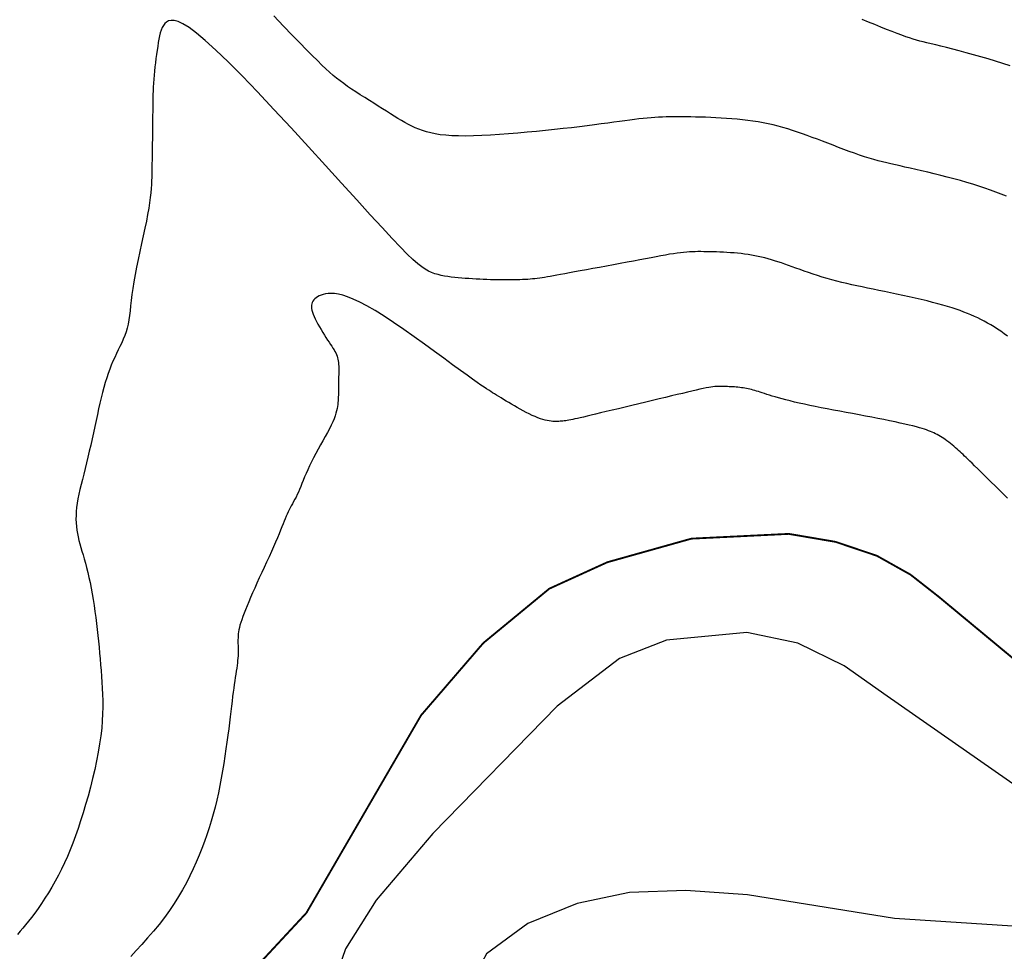
# Model space of a CAD drawing. Extents: x 269509 to 285703, y 6678915 to 6690958.
# Drawn here: x 270489 to 270516, y 6683541 to 6683566 of the extents above; entities that cross this region are included whole.
import ezdxf

# ---------------------------------------------------------------- set-up
doc = ezdxf.new("R2010")
doc.units = 0
doc.header["$MEASUREMENT"] = 0
doc.layers.add('12', color=7, linetype='CONTINUOUS')
doc.layers.add('31', color=7, linetype='CONTINUOUS')

msp = doc.modelspace()

# ---------------------------------------------------------------- linework, layer by layer
at = {"layer": '31', "color": 30, "linetype": 'Continuous'}
for points, elevation in [([(270493.038, 6683566.129), (270493.038, 6683566.129), (270492.981, 6683566.099), (270492.935, 6683566.059), (270492.896, 6683566.008), (270492.896, 6683566.008), (270492.864, 6683565.949), (270492.837, 6683565.882), (270492.814, 6683565.807), (270492.814, 6683565.807), (270492.794, 6683565.725), (270492.776, 6683565.636), (270492.759, 6683565.54), (270492.759, 6683565.54), (270492.743, 6683565.439), (270492.727, 6683565.332), (270492.712, 6683565.222), (270492.712, 6683565.222), (270492.697, 6683565.11), (270492.682, 6683564.995), (270492.669, 6683564.881), (270492.669, 6683564.881), (270492.657, 6683564.767), (270492.646, 6683564.655), (270492.637, 6683564.545), (270492.637, 6683564.545), (270492.629, 6683564.439), (270492.623, 6683564.335), (270492.618, 6683564.235), (270492.618, 6683564.235), (270492.614, 6683564.137), (270492.612, 6683564.041), (270492.61, 6683563.946), (270492.61, 6683563.946), (270492.609, 6683563.853), (270492.608, 6683563.76), (270492.607, 6683563.666), (270492.607, 6683563.666), (270492.606, 6683563.573), (270492.606, 6683563.479), (270492.605, 6683563.384), (270492.605, 6683563.384), (270492.604, 6683563.289), (270492.603, 6683563.194), (270492.602, 6683563.099), (270492.602, 6683563.099), (270492.6, 6683563.004), (270492.599, 6683562.91), (270492.597, 6683562.816), (270492.597, 6683562.816), (270492.595, 6683562.722), (270492.594, 6683562.629), (270492.592, 6683562.537), (270492.592, 6683562.537), (270492.59, 6683562.445), (270492.589, 6683562.353), (270492.587, 6683562.261), (270492.587, 6683562.261), (270492.586, 6683562.169), (270492.584, 6683562.077), (270492.583, 6683561.984), (270492.583, 6683561.984), (270492.581, 6683561.889), (270492.578, 6683561.792), (270492.574, 6683561.69), (270492.574, 6683561.69), (270492.567, 6683561.581), (270492.557, 6683561.465), (270492.543, 6683561.338), (270492.543, 6683561.338), (270492.525, 6683561.199), (270492.501, 6683561.047), (270492.471, 6683560.88), (270492.471, 6683560.88), (270492.436, 6683560.699), (270492.395, 6683560.505), (270492.351, 6683560.301), (270492.351, 6683560.301), (270492.305, 6683560.091), (270492.258, 6683559.877), (270492.212, 6683559.663), (270492.212, 6683559.663), (270492.169, 6683559.454), (270492.13, 6683559.251), (270492.096, 6683559.058), (270492.096, 6683559.058), (270492.068, 6683558.877), (270492.045, 6683558.708), (270492.025, 6683558.551), (270492.025, 6683558.551), (270492.009, 6683558.405), (270491.994, 6683558.269), (270491.978, 6683558.141), (270491.978, 6683558.141), (270491.96, 6683558.022), (270491.94, 6683557.909), (270491.915, 6683557.801), (270491.915, 6683557.801), (270491.885, 6683557.697), (270491.85, 6683557.596), (270491.81, 6683557.498)], 36), ([(270504.538, 6683559.413), (270504.538, 6683559.413), (270504.363, 6683559.381), (270504.198, 6683559.35), (270504.044, 6683559.322), (270504.044, 6683559.322), (270503.904, 6683559.296), (270503.778, 6683559.272), (270503.663, 6683559.251), (270503.663, 6683559.251), (270503.561, 6683559.232), (270503.468, 6683559.215), (270503.383, 6683559.2), (270503.383, 6683559.2), (270503.305, 6683559.186), (270503.232, 6683559.174), (270503.163, 6683559.164), (270503.163, 6683559.164), (270503.097, 6683559.154), (270503.032, 6683559.146), (270502.968, 6683559.138), (270502.968, 6683559.138), (270502.903, 6683559.132), (270502.838, 6683559.126), (270502.772, 6683559.121), (270502.772, 6683559.121), (270502.703, 6683559.117), (270502.632, 6683559.113), (270502.558, 6683559.11), (270502.558, 6683559.11), (270502.48, 6683559.108), (270502.399, 6683559.107), (270502.315, 6683559.106), (270502.315, 6683559.106), (270502.229, 6683559.105), (270502.139, 6683559.105), (270502.047, 6683559.106), (270502.047, 6683559.106), (270501.954, 6683559.107), (270501.859, 6683559.109), (270501.763, 6683559.112), (270501.763, 6683559.112), (270501.666, 6683559.115), (270501.569, 6683559.119), (270501.471, 6683559.123), (270501.471, 6683559.123), (270501.373, 6683559.128), (270501.275, 6683559.134), (270501.177, 6683559.14), (270501.177, 6683559.14), (270501.08, 6683559.147), (270500.983, 6683559.154), (270500.887, 6683559.162), (270500.887, 6683559.162), (270500.793, 6683559.172), (270500.699, 6683559.182), (270500.607, 6683559.195), (270500.607, 6683559.195), (270500.517, 6683559.21), (270500.428, 6683559.228), (270500.341, 6683559.249), (270500.341, 6683559.249), (270500.255, 6683559.275), (270500.169, 6683559.306), (270500.084, 6683559.345), (270500.084, 6683559.345), (270499.996, 6683559.393), (270499.9, 6683559.457), (270499.791, 6683559.542), (270499.791, 6683559.542), (270499.663, 6683559.655), (270499.509, 6683559.803), (270499.322, 6683559.993), (270499.322, 6683559.993), (270499.095, 6683560.232), (270498.824, 6683560.523), (270498.505, 6683560.87), (270498.505, 6683560.87), (270498.138, 6683561.274), (270497.729, 6683561.725), (270497.289, 6683562.21), (270497.289, 6683562.21), (270496.828, 6683562.716), (270496.359, 6683563.227), (270495.895, 6683563.728), (270495.895, 6683563.728), (270495.448, 6683564.202), (270495.03, 6683564.636), (270494.651, 6683565.018), (270494.651, 6683565.018), (270494.319, 6683565.338), (270494.033, 6683565.597), (270493.792, 6683565.799), (270493.792, 6683565.799), (270493.592, 6683565.947), (270493.429, 6683566.048), (270493.297, 6683566.11), (270493.297, 6683566.11), (270493.191, 6683566.14), (270493.106, 6683566.144), (270493.038, 6683566.129)], 36), ([(270503.732, 6683563.207), (270503.732, 6683563.207), (270503.499, 6683563.181), (270503.258, 6683563.156), (270503.012, 6683563.131), (270503.012, 6683563.131), (270502.761, 6683563.108), (270502.508, 6683563.086), (270502.255, 6683563.065), (270502.255, 6683563.065), (270502.006, 6683563.047), (270501.761, 6683563.032), (270501.526, 6683563.02), (270501.526, 6683563.02), (270501.301, 6683563.012), (270501.089, 6683563.008), (270500.893, 6683563.01), (270500.893, 6683563.01), (270500.713, 6683563.016), (270500.55, 6683563.027), (270500.401, 6683563.043), (270500.401, 6683563.043), (270500.266, 6683563.064), (270500.143, 6683563.09), (270500.029, 6683563.12), (270500.029, 6683563.12), (270499.923, 6683563.154), (270499.823, 6683563.191), (270499.726, 6683563.232), (270499.726, 6683563.232), (270499.632, 6683563.276), (270499.539, 6683563.324), (270499.446, 6683563.375), (270499.446, 6683563.375), (270499.352, 6683563.429), (270499.256, 6683563.486), (270499.157, 6683563.547), (270499.157, 6683563.547), (270499.055, 6683563.611), (270498.949, 6683563.677), (270498.837, 6683563.747), (270498.837, 6683563.747), (270498.722, 6683563.82), (270498.602, 6683563.894), (270498.48, 6683563.971), (270498.48, 6683563.971), (270498.357, 6683564.048), (270498.235, 6683564.125), (270498.115, 6683564.203), (270498.115, 6683564.203), (270498, 6683564.279), (270497.89, 6683564.354), (270497.785, 6683564.428), (270497.785, 6683564.428), (270497.687, 6683564.501), (270497.592, 6683564.575), (270497.499, 6683564.653), (270497.499, 6683564.653), (270497.404, 6683564.736), (270497.303, 6683564.829), (270497.194, 6683564.933), (270497.194, 6683564.933), (270497.072, 6683565.052), (270496.934, 6683565.189), (270496.776, 6683565.348), (270496.776, 6683565.348), (270496.595, 6683565.531), (270496.389, 6683565.742), (270496.153, 6683565.986), (270496.153, 6683565.986), (270495.887, 6683566.267)], 34), ([(270515.851, 6683564.91), (270515.653, 6683564.975), (270515.453, 6683565.037), (270515.453, 6683565.037), (270515.252, 6683565.098), (270515.051, 6683565.157), (270514.852, 6683565.213), (270514.852, 6683565.213), (270514.657, 6683565.266), (270514.47, 6683565.316), (270514.291, 6683565.362), (270514.291, 6683565.362), (270514.124, 6683565.405), (270513.97, 6683565.443), (270513.831, 6683565.477), (270513.831, 6683565.477), (270513.706, 6683565.508), (270513.595, 6683565.535), (270513.493, 6683565.56), (270513.493, 6683565.56), (270513.399, 6683565.584), (270513.309, 6683565.609), (270513.219, 6683565.636), (270513.219, 6683565.636), (270513.124, 6683565.666), (270513.022, 6683565.701), (270512.91, 6683565.741), (270512.91, 6683565.741), (270512.785, 6683565.788), (270512.649, 6683565.84), (270512.502, 6683565.898), (270512.502, 6683565.898), (270512.346, 6683565.96), (270512.181, 6683566.027), (270512.011, 6683566.095), (270512.011, 6683566.095), (270511.838, 6683566.166)], 32), ([(270514.145, 6683561.894), (270514.145, 6683561.894), (270513.966, 6683561.939), (270513.789, 6683561.983), (270513.616, 6683562.025), (270513.616, 6683562.025), (270513.449, 6683562.064), (270513.289, 6683562.101), (270513.138, 6683562.135), (270513.138, 6683562.135), (270512.997, 6683562.166), (270512.864, 6683562.195), (270512.739, 6683562.222), (270512.739, 6683562.222), (270512.619, 6683562.249), (270512.503, 6683562.276), (270512.387, 6683562.304), (270512.387, 6683562.304), (270512.272, 6683562.335), (270512.153, 6683562.368), (270512.03, 6683562.405), (270512.03, 6683562.405), (270511.902, 6683562.446), (270511.768, 6683562.491), (270511.63, 6683562.539), (270511.63, 6683562.539), (270511.488, 6683562.591), (270511.344, 6683562.644), (270511.198, 6683562.699), (270511.198, 6683562.699), (270511.052, 6683562.755), (270510.907, 6683562.81), (270510.764, 6683562.865), (270510.764, 6683562.865), (270510.624, 6683562.919), (270510.486, 6683562.971), (270510.351, 6683563.021), (270510.351, 6683563.021), (270510.218, 6683563.07), (270510.085, 6683563.116), (270509.954, 6683563.16), (270509.954, 6683563.16), (270509.823, 6683563.201), (270509.691, 6683563.239), (270509.559, 6683563.275), (270509.559, 6683563.275), (270509.425, 6683563.307), (270509.29, 6683563.337), (270509.153, 6683563.364), (270509.153, 6683563.364), (270509.015, 6683563.388), (270508.876, 6683563.41), (270508.735, 6683563.429), (270508.735, 6683563.429), (270508.593, 6683563.447), (270508.45, 6683563.461), (270508.306, 6683563.474), (270508.306, 6683563.474), (270508.162, 6683563.485), (270508.018, 6683563.495), (270507.874, 6683563.503), (270507.874, 6683563.503), (270507.733, 6683563.509), (270507.593, 6683563.515), (270507.457, 6683563.519), (270507.457, 6683563.519), (270507.324, 6683563.522), (270507.196, 6683563.525), (270507.073, 6683563.527), (270507.073, 6683563.527), (270506.955, 6683563.528), (270506.842, 6683563.529), (270506.732, 6683563.529), (270506.732, 6683563.529), (270506.627, 6683563.528), (270506.523, 6683563.526), (270506.422, 6683563.523), (270506.422, 6683563.523), (270506.32, 6683563.518), (270506.219, 6683563.512), (270506.115, 6683563.504), (270506.115, 6683563.504), (270506.01, 6683563.494), (270505.9, 6683563.483), (270505.786, 6683563.469), (270505.786, 6683563.469), (270505.667, 6683563.455), (270505.54, 6683563.438), (270505.405, 6683563.42), (270505.405, 6683563.42), (270505.262, 6683563.4), (270505.108, 6683563.379), (270504.944, 6683563.357), (270504.944, 6683563.357), (270504.768, 6683563.334), (270504.581, 6683563.31), (270504.383, 6683563.285), (270504.383, 6683563.285), (270504.176, 6683563.259), (270503.958, 6683563.233), (270503.732, 6683563.207)], 34), ([(270515.747, 6683561.377), (270515.606, 6683561.434), (270515.606, 6683561.434), (270515.462, 6683561.489), (270515.313, 6683561.543), (270515.161, 6683561.595), (270515.161, 6683561.595), (270515.003, 6683561.647), (270514.84, 6683561.698), (270514.672, 6683561.748), (270514.672, 6683561.748), (270514.499, 6683561.798), (270514.323, 6683561.846), (270514.145, 6683561.894)], 34), ([(270513.437, 6683558.574), (270513.437, 6683558.574), (270513.274, 6683558.612), (270513.108, 6683558.65), (270512.941, 6683558.687), (270512.941, 6683558.687), (270512.773, 6683558.722), (270512.608, 6683558.757), (270512.446, 6683558.791), (270512.446, 6683558.791), (270512.288, 6683558.823), (270512.134, 6683558.854), (270511.984, 6683558.884), (270511.984, 6683558.884), (270511.838, 6683558.914), (270511.696, 6683558.943), (270511.557, 6683558.973), (270511.557, 6683558.973), (270511.419, 6683559.004), (270511.284, 6683559.036), (270511.151, 6683559.07), (270511.151, 6683559.07), (270511.018, 6683559.106), (270510.887, 6683559.144), (270510.757, 6683559.183), (270510.757, 6683559.183), (270510.63, 6683559.222), (270510.506, 6683559.263), (270510.385, 6683559.304), (270510.385, 6683559.304), (270510.267, 6683559.344), (270510.153, 6683559.384), (270510.044, 6683559.423), (270510.044, 6683559.423), (270509.939, 6683559.461), (270509.838, 6683559.497), (270509.741, 6683559.532), (270509.741, 6683559.532), (270509.647, 6683559.565), (270509.555, 6683559.597), (270509.465, 6683559.626), (270509.465, 6683559.626), (270509.377, 6683559.654), (270509.288, 6683559.68), (270509.2, 6683559.704), (270509.2, 6683559.704), (270509.11, 6683559.726), (270509.02, 6683559.745), (270508.929, 6683559.763), (270508.929, 6683559.763), (270508.837, 6683559.779), (270508.744, 6683559.794), (270508.65, 6683559.807), (270508.65, 6683559.807), (270508.555, 6683559.818), (270508.46, 6683559.828), (270508.364, 6683559.836), (270508.364, 6683559.836), (270508.268, 6683559.844), (270508.172, 6683559.85), (270508.077, 6683559.855), (270508.077, 6683559.855), (270507.982, 6683559.86), (270507.889, 6683559.863), (270507.798, 6683559.866), (270507.798, 6683559.866), (270507.71, 6683559.868), (270507.624, 6683559.87), (270507.542, 6683559.871), (270507.542, 6683559.871), (270507.462, 6683559.872), (270507.385, 6683559.872), (270507.31, 6683559.871), (270507.31, 6683559.871), (270507.235, 6683559.869), (270507.159, 6683559.865), (270507.081, 6683559.86), (270507.081, 6683559.86), (270506.999, 6683559.853), (270506.914, 6683559.844), (270506.822, 6683559.832), (270506.822, 6683559.832), (270506.724, 6683559.817), (270506.619, 6683559.8), (270506.505, 6683559.78), (270506.505, 6683559.78), (270506.384, 6683559.758), (270506.254, 6683559.734), (270506.115, 6683559.707), (270506.115, 6683559.707), (270505.966, 6683559.679), (270505.808, 6683559.649), (270505.641, 6683559.617), (270505.641, 6683559.617), (270505.465, 6683559.584), (270505.282, 6683559.55), (270505.095, 6683559.515), (270505.095, 6683559.515), (270504.907, 6683559.48), (270504.721, 6683559.446), (270504.538, 6683559.413)], 36), ([(270504.12, 6683555.35), (270504.12, 6683555.35), (270504.052, 6683555.335), (270503.992, 6683555.322), (270503.938, 6683555.311), (270503.938, 6683555.311), (270503.889, 6683555.301), (270503.844, 6683555.293), (270503.803, 6683555.287), (270503.803, 6683555.287), (270503.763, 6683555.282), (270503.726, 6683555.277), (270503.689, 6683555.274), (270503.689, 6683555.274), (270503.653, 6683555.271), (270503.617, 6683555.269), (270503.579, 6683555.268), (270503.579, 6683555.268), (270503.54, 6683555.267), (270503.498, 6683555.268), (270503.453, 6683555.27), (270503.453, 6683555.27), (270503.406, 6683555.274), (270503.355, 6683555.28), (270503.301, 6683555.29), (270503.301, 6683555.29), (270503.243, 6683555.303), (270503.182, 6683555.32), (270503.115, 6683555.342), (270503.115, 6683555.342), (270503.045, 6683555.368), (270502.971, 6683555.398), (270502.895, 6683555.432), (270502.895, 6683555.432), (270502.815, 6683555.47), (270502.734, 6683555.51), (270502.653, 6683555.553), (270502.653, 6683555.553), (270502.571, 6683555.597), (270502.49, 6683555.642), (270502.41, 6683555.688), (270502.41, 6683555.688), (270502.333, 6683555.733), (270502.258, 6683555.778), (270502.186, 6683555.822), (270502.186, 6683555.822), (270502.117, 6683555.865), (270502.051, 6683555.906), (270501.989, 6683555.944), (270501.989, 6683555.944), (270501.93, 6683555.981), (270501.874, 6683556.015), (270501.821, 6683556.048), (270501.821, 6683556.048), (270501.769, 6683556.08), (270501.716, 6683556.113), (270501.657, 6683556.151), (270501.657, 6683556.151), (270501.588, 6683556.197), (270501.505, 6683556.253), (270501.404, 6683556.324), (270501.404, 6683556.324), (270501.279, 6683556.413), (270501.128, 6683556.522), (270500.948, 6683556.653), (270500.948, 6683556.653), (270500.738, 6683556.807), (270500.502, 6683556.981), (270500.245, 6683557.168), (270500.245, 6683557.168), (270499.973, 6683557.365), (270499.693, 6683557.565), (270499.413, 6683557.761), (270499.413, 6683557.761), (270499.139, 6683557.948), (270498.878, 6683558.12), (270498.635, 6683558.272), (270498.635, 6683558.272), (270498.415, 6683558.4), (270498.219, 6683558.505), (270498.044, 6683558.587), (270498.044, 6683558.587), (270497.891, 6683558.649), (270497.758, 6683558.692), (270497.641, 6683558.72), (270497.641, 6683558.72), (270497.538, 6683558.735), (270497.447, 6683558.739), (270497.367, 6683558.736), (270497.367, 6683558.736), (270497.295, 6683558.726), (270497.23, 6683558.712), (270497.172, 6683558.694), (270497.172, 6683558.694), (270497.121, 6683558.673), (270497.075, 6683558.649), (270497.035, 6683558.622), (270497.035, 6683558.622), (270497.001, 6683558.593), (270496.973, 6683558.562), (270496.95, 6683558.529)], 38), ([(270515.775, 6683557.577), (270515.683, 6683557.647), (270515.683, 6683557.647), (270515.592, 6683557.712), (270515.502, 6683557.774), (270515.413, 6683557.832), (270515.413, 6683557.832), (270515.324, 6683557.886), (270515.235, 6683557.937), (270515.147, 6683557.985), (270515.147, 6683557.985), (270515.058, 6683558.031), (270514.969, 6683558.075), (270514.879, 6683558.117), (270514.879, 6683558.117), (270514.787, 6683558.157), (270514.693, 6683558.197), (270514.596, 6683558.235), (270514.596, 6683558.235), (270514.494, 6683558.273), (270514.388, 6683558.31), (270514.275, 6683558.347), (270514.275, 6683558.347), (270514.155, 6683558.384), (270514.028, 6683558.422), (270513.892, 6683558.459), (270513.892, 6683558.459), (270513.747, 6683558.497), (270513.596, 6683558.536), (270513.437, 6683558.574)], 36), ([(270496.95, 6683558.529), (270496.95, 6683558.529), (270496.932, 6683558.495), (270496.919, 6683558.458), (270496.912, 6683558.42), (270496.912, 6683558.42), (270496.91, 6683558.379), (270496.913, 6683558.335), (270496.921, 6683558.287), (270496.921, 6683558.287), (270496.936, 6683558.235), (270496.956, 6683558.178), (270496.981, 6683558.117), (270496.981, 6683558.117), (270497.012, 6683558.05), (270497.047, 6683557.98), (270497.085, 6683557.907), (270497.085, 6683557.907), (270497.127, 6683557.832), (270497.171, 6683557.757), (270497.215, 6683557.682), (270497.215, 6683557.682), (270497.26, 6683557.61), (270497.305, 6683557.54), (270497.347, 6683557.475), (270497.347, 6683557.475), (270497.388, 6683557.414), (270497.426, 6683557.358), (270497.461, 6683557.305), (270497.461, 6683557.305), (270497.493, 6683557.257), (270497.522, 6683557.211), (270497.548, 6683557.167), (270497.548, 6683557.167), (270497.571, 6683557.125), (270497.59, 6683557.082), (270497.607, 6683557.04), (270497.607, 6683557.04), (270497.62, 6683556.997), (270497.63, 6683556.953), (270497.639, 6683556.908), (270497.639, 6683556.908), (270497.644, 6683556.862), (270497.648, 6683556.816), (270497.65, 6683556.769), (270497.65, 6683556.769), (270497.651, 6683556.723), (270497.651, 6683556.675), (270497.651, 6683556.629), (270497.651, 6683556.629), (270497.65, 6683556.582), (270497.649, 6683556.535), (270497.648, 6683556.489), (270497.648, 6683556.489), (270497.647, 6683556.443), (270497.647, 6683556.398), (270497.646, 6683556.352), (270497.646, 6683556.352), (270497.645, 6683556.306), (270497.645, 6683556.26), (270497.644, 6683556.214), (270497.644, 6683556.214), (270497.643, 6683556.168), (270497.643, 6683556.121), (270497.642, 6683556.074), (270497.642, 6683556.074), (270497.641, 6683556.027), (270497.64, 6683555.979), (270497.638, 6683555.931), (270497.638, 6683555.931), (270497.636, 6683555.882), (270497.633, 6683555.831), (270497.629, 6683555.78), (270497.629, 6683555.78), (270497.624, 6683555.727), (270497.617, 6683555.672), (270497.607, 6683555.615), (270497.607, 6683555.615), (270497.594, 6683555.553), (270497.576, 6683555.488), (270497.554, 6683555.417), (270497.554, 6683555.417), (270497.526, 6683555.341), (270497.491, 6683555.258), (270497.449, 6683555.168), (270497.449, 6683555.168), (270497.4, 6683555.071), (270497.345, 6683554.967), (270497.286, 6683554.859), (270497.286, 6683554.859), (270497.223, 6683554.746), (270497.158, 6683554.631), (270497.093, 6683554.514), (270497.093, 6683554.514), (270497.029, 6683554.398), (270496.967, 6683554.283), (270496.91, 6683554.171), (270496.91, 6683554.171), (270496.857, 6683554.062), (270496.809, 6683553.958), (270496.766, 6683553.858)], 38), ([(270491.81, 6683557.498), (270491.81, 6683557.498), (270491.767, 6683557.4), (270491.721, 6683557.303), (270491.673, 6683557.206), (270491.673, 6683557.206), (270491.625, 6683557.107), (270491.577, 6683557.006), (270491.53, 6683556.902), (270491.53, 6683556.902), (270491.485, 6683556.794), (270491.442, 6683556.683), (270491.401, 6683556.567), (270491.401, 6683556.567), (270491.361, 6683556.446), (270491.322, 6683556.321), (270491.285, 6683556.19), (270491.285, 6683556.19), (270491.249, 6683556.054), (270491.213, 6683555.912), (270491.178, 6683555.764), (270491.178, 6683555.764), (270491.143, 6683555.611), (270491.108, 6683555.453), (270491.073, 6683555.292), (270491.073, 6683555.292), (270491.037, 6683555.127), (270491.001, 6683554.961), (270490.964, 6683554.794), (270490.964, 6683554.794), (270490.927, 6683554.628), (270490.89, 6683554.464), (270490.852, 6683554.303), (270490.852, 6683554.303), (270490.814, 6683554.145), (270490.776, 6683553.991), (270490.738, 6683553.842), (270490.738, 6683553.842), (270490.701, 6683553.697), (270490.667, 6683553.558), (270490.635, 6683553.423), (270490.635, 6683553.423), (270490.606, 6683553.293), (270490.582, 6683553.168), (270490.561, 6683553.049), (270490.561, 6683553.049), (270490.546, 6683552.934), (270490.535, 6683552.824), (270490.529, 6683552.717), (270490.529, 6683552.717), (270490.528, 6683552.615), (270490.531, 6683552.515), (270490.538, 6683552.418), (270490.538, 6683552.418), (270490.55, 6683552.323), (270490.565, 6683552.228), (270490.584, 6683552.135), (270490.584, 6683552.135), (270490.606, 6683552.041), (270490.631, 6683551.946), (270490.659, 6683551.85), (270490.659, 6683551.85), (270490.689, 6683551.75), (270490.72, 6683551.647), (270490.751, 6683551.538), (270490.751, 6683551.538), (270490.784, 6683551.424), (270490.816, 6683551.303), (270490.848, 6683551.175), (270490.848, 6683551.175), (270490.879, 6683551.04), (270490.909, 6683550.898), (270490.938, 6683550.75), (270490.938, 6683550.75), (270490.966, 6683550.597), (270490.993, 6683550.44), (270491.018, 6683550.279), (270491.018, 6683550.279), (270491.041, 6683550.117), (270491.063, 6683549.954), (270491.084, 6683549.791), (270491.084, 6683549.791), (270491.103, 6683549.628), (270491.121, 6683549.467), (270491.137, 6683549.307), (270491.137, 6683549.307), (270491.153, 6683549.147), (270491.167, 6683548.988), (270491.181, 6683548.83), (270491.181, 6683548.83), (270491.195, 6683548.672), (270491.208, 6683548.514), (270491.22, 6683548.355), (270491.22, 6683548.355), (270491.231, 6683548.196), (270491.241, 6683548.034), (270491.249, 6683547.868), (270491.249, 6683547.868), (270491.254, 6683547.699), (270491.255, 6683547.523), (270491.251, 6683547.341)], 36), ([(270511.229, 6683555.546), (270511.229, 6683555.546), (270511.058, 6683555.578), (270510.89, 6683555.61), (270510.726, 6683555.641), (270510.726, 6683555.641), (270510.568, 6683555.673), (270510.416, 6683555.704), (270510.271, 6683555.735), (270510.271, 6683555.735), (270510.134, 6683555.765), (270510.006, 6683555.795), (270509.885, 6683555.824), (270509.885, 6683555.824), (270509.773, 6683555.852), (270509.668, 6683555.88), (270509.571, 6683555.907), (270509.571, 6683555.907), (270509.481, 6683555.932), (270509.399, 6683555.957), (270509.323, 6683555.98), (270509.323, 6683555.98), (270509.253, 6683556.002), (270509.189, 6683556.023), (270509.131, 6683556.042), (270509.131, 6683556.042), (270509.076, 6683556.06), (270509.025, 6683556.077), (270508.977, 6683556.092), (270508.977, 6683556.092), (270508.93, 6683556.106), (270508.885, 6683556.119), (270508.84, 6683556.131), (270508.84, 6683556.131), (270508.795, 6683556.143), (270508.75, 6683556.153), (270508.704, 6683556.161), (270508.704, 6683556.161), (270508.658, 6683556.17), (270508.612, 6683556.177), (270508.565, 6683556.183), (270508.565, 6683556.183), (270508.518, 6683556.189), (270508.471, 6683556.194), (270508.423, 6683556.198), (270508.423, 6683556.198), (270508.375, 6683556.202), (270508.327, 6683556.205), (270508.279, 6683556.207), (270508.279, 6683556.207), (270508.231, 6683556.209), (270508.185, 6683556.211), (270508.139, 6683556.213), (270508.139, 6683556.213), (270508.095, 6683556.214), (270508.052, 6683556.215), (270508.011, 6683556.215), (270508.011, 6683556.215), (270507.97, 6683556.216), (270507.929, 6683556.215), (270507.887, 6683556.214), (270507.887, 6683556.214), (270507.842, 6683556.211), (270507.794, 6683556.205), (270507.739, 6683556.198), (270507.739, 6683556.198), (270507.678, 6683556.188), (270507.607, 6683556.176), (270507.528, 6683556.16), (270507.528, 6683556.16), (270507.437, 6683556.141), (270507.336, 6683556.118), (270507.224, 6683556.092), (270507.224, 6683556.092), (270507.101, 6683556.063), (270506.967, 6683556.03), (270506.823, 6683555.995), (270506.823, 6683555.995), (270506.67, 6683555.958), (270506.507, 6683555.918), (270506.335, 6683555.877), (270506.335, 6683555.877), (270506.157, 6683555.833), (270505.973, 6683555.789), (270505.786, 6683555.744), (270505.786, 6683555.744), (270505.598, 6683555.699), (270505.413, 6683555.656), (270505.233, 6683555.613), (270505.233, 6683555.613), (270505.061, 6683555.572), (270504.898, 6683555.534), (270504.748, 6683555.498), (270504.748, 6683555.498), (270504.612, 6683555.466), (270504.489, 6683555.437), (270504.38, 6683555.411), (270504.38, 6683555.411), (270504.282, 6683555.387), (270504.196, 6683555.367), (270504.12, 6683555.35)], 38), ([(270515.776, 6683553.192), (270515.611, 6683553.352), (270515.457, 6683553.502), (270515.457, 6683553.502), (270515.314, 6683553.642), (270515.186, 6683553.769), (270515.071, 6683553.882), (270515.071, 6683553.882), (270514.972, 6683553.979), (270514.887, 6683554.063), (270514.815, 6683554.134), (270514.815, 6683554.134), (270514.753, 6683554.194), (270514.7, 6683554.246), (270514.654, 6683554.29), (270514.654, 6683554.29), (270514.612, 6683554.33), (270514.572, 6683554.368), (270514.533, 6683554.404), (270514.533, 6683554.404), (270514.493, 6683554.441), (270514.452, 6683554.478), (270514.41, 6683554.516), (270514.41, 6683554.516), (270514.366, 6683554.555), (270514.321, 6683554.594), (270514.275, 6683554.633), (270514.275, 6683554.633), (270514.23, 6683554.67), (270514.183, 6683554.706), (270514.137, 6683554.741), (270514.137, 6683554.741), (270514.092, 6683554.774), (270514.047, 6683554.804), (270514.002, 6683554.833), (270514.002, 6683554.833), (270513.957, 6683554.86), (270513.913, 6683554.886), (270513.869, 6683554.91), (270513.869, 6683554.91), (270513.824, 6683554.933), (270513.779, 6683554.955), (270513.733, 6683554.976), (270513.733, 6683554.976), (270513.686, 6683554.996), (270513.637, 6683555.016), (270513.584, 6683555.036), (270513.584, 6683555.036), (270513.526, 6683555.056), (270513.461, 6683555.077), (270513.389, 6683555.099), (270513.389, 6683555.099), (270513.307, 6683555.121), (270513.215, 6683555.145), (270513.111, 6683555.17), (270513.111, 6683555.17), (270512.996, 6683555.197), (270512.868, 6683555.225), (270512.731, 6683555.255), (270512.731, 6683555.255), (270512.583, 6683555.285), (270512.428, 6683555.317), (270512.266, 6683555.349), (270512.266, 6683555.349), (270512.099, 6683555.382), (270511.927, 6683555.415), (270511.753, 6683555.448), (270511.753, 6683555.448), (270511.578, 6683555.481), (270511.403, 6683555.513), (270511.229, 6683555.546)], 38), ([(270496.766, 6683553.858), (270496.766, 6683553.858), (270496.726, 6683553.762), (270496.689, 6683553.671), (270496.654, 6683553.585), (270496.654, 6683553.585), (270496.621, 6683553.503), (270496.589, 6683553.425), (270496.557, 6683553.352), (270496.557, 6683553.352), (270496.525, 6683553.283), (270496.493, 6683553.218), (270496.46, 6683553.156), (270496.46, 6683553.156), (270496.428, 6683553.096), (270496.396, 6683553.038), (270496.365, 6683552.982), (270496.365, 6683552.982), (270496.334, 6683552.926), (270496.305, 6683552.87), (270496.277, 6683552.814), (270496.277, 6683552.814), (270496.251, 6683552.756), (270496.225, 6683552.695), (270496.199, 6683552.631), (270496.199, 6683552.631), (270496.171, 6683552.562), (270496.142, 6683552.488), (270496.111, 6683552.406), (270496.111, 6683552.406), (270496.075, 6683552.317), (270496.035, 6683552.219), (270495.99, 6683552.112), (270495.99, 6683552.112), (270495.94, 6683551.995), (270495.884, 6683551.869), (270495.825, 6683551.737), (270495.825, 6683551.737), (270495.762, 6683551.598), (270495.696, 6683551.456), (270495.63, 6683551.312), (270495.63, 6683551.312), (270495.563, 6683551.168), (270495.498, 6683551.025), (270495.434, 6683550.886), (270495.434, 6683550.886), (270495.373, 6683550.751), (270495.315, 6683550.622), (270495.261, 6683550.498), (270495.261, 6683550.498), (270495.21, 6683550.38), (270495.164, 6683550.269), (270495.121, 6683550.164), (270495.121, 6683550.164), (270495.083, 6683550.066), (270495.049, 6683549.975), (270495.02, 6683549.891), (270495.02, 6683549.891), (270494.995, 6683549.814), (270494.974, 6683549.743), (270494.957, 6683549.677), (270494.957, 6683549.677), (270494.944, 6683549.616), (270494.935, 6683549.559), (270494.927, 6683549.505), (270494.927, 6683549.505), (270494.923, 6683549.452), (270494.92, 6683549.401), (270494.919, 6683549.35), (270494.919, 6683549.35), (270494.919, 6683549.299), (270494.919, 6683549.247), (270494.92, 6683549.194), (270494.92, 6683549.194), (270494.921, 6683549.14), (270494.922, 6683549.085), (270494.923, 6683549.029), (270494.923, 6683549.029), (270494.922, 6683548.971), (270494.92, 6683548.911), (270494.916, 6683548.849), (270494.916, 6683548.849), (270494.91, 6683548.784), (270494.903, 6683548.718), (270494.894, 6683548.648), (270494.894, 6683548.648), (270494.884, 6683548.575), (270494.872, 6683548.497), (270494.86, 6683548.416), (270494.86, 6683548.416), (270494.847, 6683548.329), (270494.833, 6683548.237), (270494.819, 6683548.139), (270494.819, 6683548.139), (270494.805, 6683548.035), (270494.79, 6683547.925), (270494.775, 6683547.807), (270494.775, 6683547.807), (270494.759, 6683547.682), (270494.743, 6683547.549), (270494.725, 6683547.407)], 38), ([(270562.701, 6683532.144), (270560.715, 6683531.598), (270554.593, 6683531.124), (270550.805, 6683531.145), (270548.655, 6683531.293), (270545.918, 6683531.757), (270542.689, 6683532.749), (270536.445, 6683535.351), (270533.535, 6683536.749), (270528.1, 6683540.282), (270525.53, 6683541.772), (270519.688, 6683543.398), (270518.276, 6683543.794), (270512.519, 6683547.823), (270511.348, 6683548.643), (270510.09, 6683549.255), (270508.716, 6683549.541), (270506.537, 6683549.333)], 42), ([(270506.537, 6683549.333), (270505.257, 6683548.836), (270503.57, 6683547.547), (270500.201, 6683544.091), (270498.661, 6683542.291), (270497.831, 6683540.971), (270497.361, 6683539.606), (270496.759, 6683530.18), (270496.563, 6683527.324), (270496.564, 6683525.078), (270497.006, 6683523.034), (270497.703, 6683521.151), (270498.598, 6683519.295), (270501.412, 6683516.051), (270502.213, 6683514.883), (270502.725, 6683512.701), (270503.406, 6683500.352)], 42), ([(270494.725, 6683547.407), (270494.725, 6683547.407), (270494.707, 6683547.258), (270494.688, 6683547.1), (270494.667, 6683546.933), (270494.667, 6683546.933), (270494.644, 6683546.758), (270494.62, 6683546.575), (270494.594, 6683546.387), (270494.594, 6683546.387), (270494.566, 6683546.193), (270494.536, 6683545.995), (270494.503, 6683545.796), (270494.503, 6683545.796), (270494.468, 6683545.596), (270494.43, 6683545.396), (270494.389, 6683545.198), (270494.389, 6683545.198), (270494.344, 6683545.003), (270494.297, 6683544.81), (270494.247, 6683544.62), (270494.247, 6683544.62), (270494.193, 6683544.432), (270494.136, 6683544.245), (270494.075, 6683544.06), (270494.075, 6683544.06), (270494.01, 6683543.875), (270493.941, 6683543.691), (270493.868, 6683543.506), (270493.868, 6683543.506), (270493.79, 6683543.32), (270493.707, 6683543.134), (270493.618, 6683542.947), (270493.618, 6683542.947), (270493.523, 6683542.759), (270493.42, 6683542.571), (270493.309, 6683542.382), (270493.309, 6683542.382), (270493.19, 6683542.193), (270493.062, 6683542.004), (270492.925, 6683541.815), (270492.925, 6683541.815), (270492.779, 6683541.628), (270492.627, 6683541.444), (270492.471, 6683541.263), (270492.471, 6683541.263), (270492.315, 6683541.087), (270492.16, 6683540.919), (270492.011, 6683540.758)], 38), ([(270491.251, 6683547.341), (270491.251, 6683547.341), (270491.241, 6683547.15), (270491.225, 6683546.951), (270491.201, 6683546.743), (270491.201, 6683546.743), (270491.17, 6683546.524), (270491.131, 6683546.297), (270491.086, 6683546.064), (270491.086, 6683546.064), (270491.035, 6683545.826), (270490.979, 6683545.587), (270490.919, 6683545.347), (270490.919, 6683545.347), (270490.855, 6683545.111), (270490.79, 6683544.879), (270490.723, 6683544.654), (270490.723, 6683544.654), (270490.655, 6683544.438), (270490.586, 6683544.23), (270490.516, 6683544.03), (270490.516, 6683544.03), (270490.444, 6683543.837), (270490.371, 6683543.652), (270490.295, 6683543.472), (270490.295, 6683543.472), (270490.216, 6683543.298), (270490.135, 6683543.127), (270490.05, 6683542.961), (270490.05, 6683542.961), (270489.962, 6683542.798), (270489.872, 6683542.639), (270489.78, 6683542.485), (270489.78, 6683542.485), (270489.687, 6683542.337), (270489.594, 6683542.195), (270489.502, 6683542.061), (270489.502, 6683542.061), (270489.412, 6683541.937), (270489.325, 6683541.821), (270489.241, 6683541.715), (270489.241, 6683541.715), (270489.162, 6683541.618), (270489.085, 6683541.528), (270489.011, 6683541.443), (270489.011, 6683541.443), (270488.939, 6683541.358)], 36), ([(270552.918, 6683527.816), (270549.474, 6683527.905), (270541.782, 6683529.187), (270539.784, 6683529.711), (270536.906, 6683531.447), (270535.679, 6683531.951), (270532.117, 6683532.266), (270530.311, 6683532.809), (270527.838, 6683534.353), (270525.978, 6683535.963), (270524.218, 6683538.322), (270522.806, 6683539.907), (270521.692, 6683540.737), (270520.371, 6683541.293), (270512.712, 6683541.788), (270508.726, 6683542.43), (270507.057, 6683542.547), (270505.533, 6683542.491), (270504.112, 6683542.2), (270502.779, 6683541.654), (270501.653, 6683540.833), (270500.712, 6683539.094)], 44)]:
    msp.add_lwpolyline(points, dxfattribs=dict(at, elevation=elevation))
at = {"layer": '31', "color": 230, "linetype": 'Continuous', "const_width": 0.05, "elevation": 40}
msp.add_lwpolyline([(270515.972, 6683548.806), (270513.902, 6683550.523), (270513.148, 6683551.114), (270512.237, 6683551.625), (270511.117, 6683552.003), (270509.849, 6683552.219), (270507.21, 6683552.09), (270504.93, 6683551.45), (270503.357, 6683550.733), (270501.569, 6683549.259), (270499.883, 6683547.301), (270496.774, 6683541.942), (270493.072, 6683537.953)], dxfattribs=at)

# ---------------------------------------------------------------- meshes
at = {"layer": '12', "color": 253, "linetype": 'Continuous'}
mesh = msp.add_polyface(dxfattribs=at)
corners = [(269953.908, 6683114.94, 200), (271353.908, 6683114.94, 200), (269953.908, 6684514.94, 200), (271353.908, 6684514.94, 200)]
mesh.append_faces([[corners[k] for k in face] for face in [(0, 1, 3, 2)]], dxfattribs={"color": 253})

doc.saveas('drawing.dxf')
